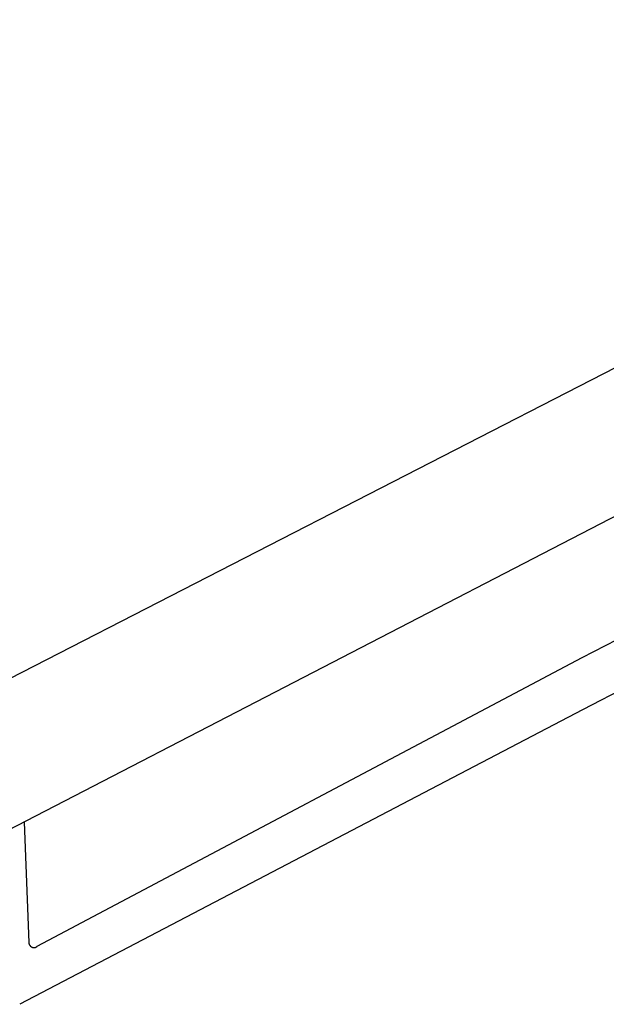
# Model space of a CAD drawing. Units: millimetres. Extents: x -648 to 686, y -1396 to 1339.
# Drawn here: x -568 to -459, y -1396 to -1214 of the extents above; entities that cross this region are included whole.
import ezdxf

# ---------------------------------------------------------------- set-up
doc = ezdxf.new("R2010")
doc.units = ezdxf.units.MM
doc.header["$MEASUREMENT"] = 0
doc.layers.add('Default', color=7, linetype='Continuous', true_color=0x000000)

msp = doc.modelspace()

# ---------------------------------------------------------------- linework, layer by layer
at = {"layer": 'Default', "color": 7, "true_color": 0xffffff}
for p, q in [((-592.43, -1347.48), (-331.84, -1213.58)), ((-320.91, -1234.86), (-580.82, -1369.52)), ((-463.39, -1331.71), (-365.57, -1281.52)), ((-362.4, -1288.63), (-463.32, -1341.43)), ((-564.27, -1385.21), (-463.39, -1331.71)), ((-463.32, -1341.43), (-567.52, -1395.95)), ((-566.7, -1362.2), (-565.84, -1384.48)), ((-565.84, -1384.48), (-565.84, -1384.52)), ((-565.84, -1384.52), (-565.83, -1384.55)), ((-565.83, -1384.55), (-565.83, -1384.58)), ((-565.83, -1384.58), (-565.83, -1384.62)), ((-565.83, -1384.62), (-565.82, -1384.65)), ((-565.82, -1384.65), (-565.82, -1384.68)), ((-565.82, -1384.68), (-565.81, -1384.71)), ((-565.81, -1384.71), (-565.8, -1384.75)), ((-565.8, -1384.75), (-565.79, -1384.78)), ((-565.79, -1384.78), (-565.78, -1384.81)), ((-565.78, -1384.81), (-565.77, -1384.84)), ((-565.77, -1384.84), (-565.75, -1384.87)), ((-565.75, -1384.87), (-565.74, -1384.9)), ((-565.74, -1384.9), (-565.73, -1384.93)), ((-565.73, -1384.93), (-565.71, -1384.96)), ((-565.71, -1384.96), (-565.69, -1384.99)), ((-565.69, -1384.99), (-565.67, -1385.01)), ((-565.67, -1385.01), (-565.66, -1385.04)), ((-565.66, -1385.04), (-565.64, -1385.07)), ((-565.64, -1385.07), (-565.61, -1385.09)), ((-565.61, -1385.09), (-565.59, -1385.12)), ((-565.59, -1385.12), (-565.57, -1385.14)), ((-565.57, -1385.14), (-565.55, -1385.17)), ((-565.55, -1385.17), (-565.52, -1385.19)), ((-565.52, -1385.19), (-565.5, -1385.21)), ((-565.5, -1385.21), (-565.47, -1385.23)), ((-565.47, -1385.23), (-565.44, -1385.25)), ((-565.44, -1385.25), (-565.42, -1385.27)), ((-565.42, -1385.27), (-565.39, -1385.29)), ((-565.39, -1385.29), (-565.36, -1385.31)), ((-565.36, -1385.31), (-565.33, -1385.32)), ((-565.33, -1385.32), (-565.3, -1385.34)), ((-565.3, -1385.34), (-565.27, -1385.35)), ((-565.27, -1385.35), (-565.24, -1385.37)), ((-565.24, -1385.37), (-565.21, -1385.38)), ((-565.21, -1385.38), (-565.18, -1385.39)), ((-565.18, -1385.39), (-565.15, -1385.4)), ((-565.15, -1385.4), (-565.12, -1385.41)), ((-565.12, -1385.41), (-565.08, -1385.41)), ((-565.08, -1385.41), (-565.05, -1385.42)), ((-565.05, -1385.42), (-565.02, -1385.43)), ((-565.02, -1385.43), (-564.98, -1385.43)), ((-564.98, -1385.43), (-564.95, -1385.43)), ((-564.95, -1385.43), (-564.92, -1385.43)), ((-564.92, -1385.43), (-564.89, -1385.44)), ((-564.89, -1385.44), (-564.85, -1385.43)), ((-564.85, -1385.43), (-564.82, -1385.43)), ((-564.82, -1385.43), (-564.79, -1385.43)), ((-564.79, -1385.43), (-564.75, -1385.43)), ((-564.75, -1385.43), (-564.72, -1385.42)), ((-564.72, -1385.42), (-564.69, -1385.41)), ((-564.69, -1385.41), (-564.65, -1385.41)), ((-564.65, -1385.41), (-564.62, -1385.4)), ((-564.62, -1385.4), (-564.59, -1385.39)), ((-564.59, -1385.39), (-564.56, -1385.38)), ((-564.56, -1385.38), (-564.53, -1385.37)), ((-564.53, -1385.37), (-564.5, -1385.35)), ((-564.5, -1385.35), (-564.47, -1385.34)), ((-564.47, -1385.34), (-564.44, -1385.32)), ((-564.44, -1385.32), (-564.41, -1385.31)), ((-564.41, -1385.31), (-564.38, -1385.29)), ((-564.38, -1385.29), (-564.35, -1385.27)), ((-564.35, -1385.27), (-564.33, -1385.25)), ((-564.33, -1385.25), (-564.3, -1385.23)), ((-564.3, -1385.23), (-564.27, -1385.21))]:
    msp.add_line(p, q, dxfattribs=at)

doc.saveas('drawing.dxf')
